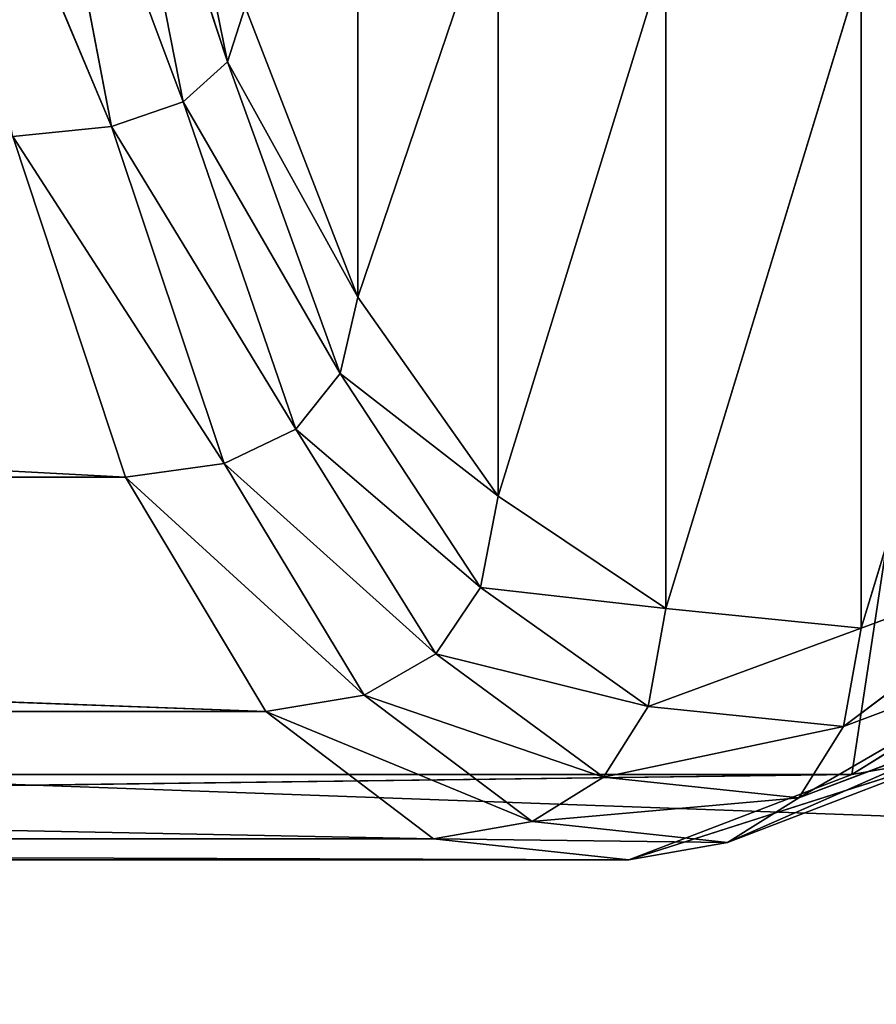
# Model space of a CAD drawing. Extents: x -3.14 to 3.14, y -0.61 to 0.61.
# Drawn here: x -2.34 to -2.32, y -0.48 to -0.46 of the extents above; entities that cross this region are included whole.
import ezdxf

# ---------------------------------------------------------------- set-up
doc = ezdxf.new("R2010")
doc.units = 0
doc.header["$LTSCALE"] = 0.0254
doc.layers.get('0').update_dxf_attribs({"color": 13, "linetype": 'CONTINUOUS'})

# ---------------------------------------------------------------- blocks, each defined once
blk = doc.blocks.new('BASE')
at = {"color": 0}
for p, q in [((-2.165461, -0.380728, 0.536091), (-2.323873, -0.478336, 0.07469)), ((-2.165461, -0.380728, 0.536091), (-2.323873, -0.478336, 0.07469)), ((-2.323873, -0.478336, 0.07469), (-2.309158, -0.381142, 0.536049)), ((-2.323873, -0.478336, 0.07469), (-2.309158, -0.381142, 0.536049)), ((-2.323873, -0.478336, 0.07469), (-2.16786, -0.381142, 0.536049)), ((-2.323873, -0.478336, 0.07469), (-2.16786, -0.381142, 0.536049)), ((-2.337946, -0.462272, 0.025873), (-2.339865, -0.452853, 0.021462)), ((-2.337946, -0.462272, 0.025873), (-2.339865, -0.452853, 0.021462)), ((-2.34087, -0.453397, 0.019943), (-2.338951, -0.463172, 0.024533)), ((-2.34087, -0.453397, 0.019943), (-2.338951, -0.463172, 0.024533)), ((-2.34087, -0.453397, 0.019943), (-2.337946, -0.462272, 0.025873)), ((-2.34087, -0.453397, 0.019943), (-2.337946, -0.462272, 0.025873)), ((-2.340565, -0.463733, 0.023699), (-2.344706, -0.453868, 0.018624)), ((-2.340565, -0.463733, 0.023699), (-2.344706, -0.453868, 0.018624)), ((-2.342483, -0.453735, 0.018997), (-2.340565, -0.463733, 0.023699)), ((-2.338951, -0.463172, 0.024533), (-2.342483, -0.453735, 0.018997)), ((-2.342483, -0.453735, 0.018997), (-2.340565, -0.463733, 0.023699)), ((-2.338951, -0.463172, 0.024533), (-2.342483, -0.453735, 0.018997)), ((-2.33501, -0.467579, 0.033269), (-2.33501, -0.456016, 0.042707)), ((-2.33501, -0.467579, 0.033269), (-2.33501, -0.456016, 0.042707)), ((-2.331849, -0.458244, 0.045992), (-2.33501, -0.467579, 0.033269)), ((-2.331849, -0.458244, 0.045992), (-2.33501, -0.467579, 0.033269)), ((-2.331849, -0.472065, 0.040358), (-2.331849, -0.458244, 0.045992)), ((-2.331849, -0.472065, 0.040358), (-2.331849, -0.458244, 0.045992)), ((-2.318636, -0.458499, 0.071076), (-2.323662, -0.47504, 0.060388)), ((-2.318636, -0.458499, 0.071076), (-2.323662, -0.47504, 0.060388)), ((-2.328066, -0.4598, 0.051267), (-2.331849, -0.472065, 0.040358)), ((-2.328066, -0.4598, 0.051267), (-2.331849, -0.472065, 0.040358)), ((-2.328066, -0.474599, 0.049326), (-2.328066, -0.4598, 0.051267)), ((-2.328066, -0.474599, 0.049326), (-2.328066, -0.4598, 0.051267)), ((-2.323662, -0.46015, 0.059363), (-2.328066, -0.474599, 0.049326)), ((-2.323662, -0.46015, 0.059363), (-2.328066, -0.474599, 0.049326)), ((-2.323662, -0.47504, 0.060388), (-2.323662, -0.46015, 0.059363)), ((-2.323662, -0.47504, 0.060388), (-2.323662, -0.46015, 0.059363)), ((-2.337946, -0.462272, 0.025873), (-2.33755, -0.461032, 0.027717)), ((-2.337946, -0.462272, 0.025873), (-2.33755, -0.461032, 0.027717)), ((-2.33501, -0.467579, 0.033269), (-2.33755, -0.461032, 0.027717)), ((-2.33501, -0.467579, 0.033269), (-2.33755, -0.461032, 0.027717)), ((-2.338951, -0.463172, 0.024533), (-2.337946, -0.462272, 0.025873)), ((-2.338951, -0.463172, 0.024533), (-2.337946, -0.462272, 0.025873)), ((-2.335406, -0.469301, 0.031863), (-2.337946, -0.462272, 0.025873)), ((-2.337946, -0.462272, 0.025873), (-2.33501, -0.467579, 0.033269)), ((-2.337946, -0.462272, 0.025873), (-2.33501, -0.467579, 0.033269)), ((-2.335406, -0.469301, 0.031863), (-2.337946, -0.462272, 0.025873)), ((-2.340565, -0.463733, 0.023699), (-2.338951, -0.463172, 0.024533)), ((-2.340565, -0.463733, 0.023699), (-2.338951, -0.463172, 0.024533)), ((-2.338951, -0.463172, 0.024533), (-2.336411, -0.470551, 0.030843)), ((-2.338951, -0.463172, 0.024533), (-2.336411, -0.470551, 0.030843)), ((-2.338951, -0.463172, 0.024533), (-2.335406, -0.469301, 0.031863)), ((-2.338951, -0.463172, 0.024533), (-2.335406, -0.469301, 0.031863)), ((-2.342787, -0.463953, 0.023371), (-2.340565, -0.463733, 0.023699)), ((-2.342787, -0.463953, 0.023371), (-2.340565, -0.463733, 0.023699)), ((-2.340565, -0.463733, 0.023699), (-2.338025, -0.471329, 0.030207)), ((-2.336411, -0.470551, 0.030843), (-2.340565, -0.463733, 0.023699)), ((-2.340565, -0.463733, 0.023699), (-2.338025, -0.471329, 0.030207)), ((-2.336411, -0.470551, 0.030843), (-2.340565, -0.463733, 0.023699)), ((-2.340247, -0.471636, 0.029957), (-2.484713, -0.463953, 0.023371)), ((-2.340247, -0.471636, 0.029957), (-2.484713, -0.463953, 0.023371)), ((-2.342787, -0.463953, 0.023371), (-2.340247, -0.471636, 0.029957)), ((-2.338025, -0.471329, 0.030207), (-2.342787, -0.463953, 0.023371)), ((-2.342787, -0.463953, 0.023371), (-2.340247, -0.471636, 0.029957)), ((-2.338025, -0.471329, 0.030207), (-2.342787, -0.463953, 0.023371)), ((-2.335406, -0.469301, 0.031863), (-2.33501, -0.467579, 0.033269)), ((-2.335406, -0.469301, 0.031863), (-2.33501, -0.467579, 0.033269)), ((-2.331849, -0.472065, 0.040358), (-2.33501, -0.467579, 0.033269)), ((-2.331849, -0.472065, 0.040358), (-2.33501, -0.467579, 0.033269)), ((-2.336411, -0.470551, 0.030843), (-2.335406, -0.469301, 0.031863)), ((-2.336411, -0.470551, 0.030843), (-2.335406, -0.469301, 0.031863)), ((-2.332245, -0.474123, 0.039519), (-2.335406, -0.469301, 0.031863)), ((-2.335406, -0.469301, 0.031863), (-2.331849, -0.472065, 0.040358)), ((-2.335406, -0.469301, 0.031863), (-2.331849, -0.472065, 0.040358)), ((-2.332245, -0.474123, 0.039519), (-2.335406, -0.469301, 0.031863)), ((-2.338025, -0.471329, 0.030207), (-2.336411, -0.470551, 0.030843)), ((-2.338025, -0.471329, 0.030207), (-2.336411, -0.470551, 0.030843)), ((-2.336411, -0.470551, 0.030843), (-2.33325, -0.475618, 0.03891)), ((-2.336411, -0.470551, 0.030843), (-2.33325, -0.475618, 0.03891)), ((-2.336411, -0.470551, 0.030843), (-2.332245, -0.474123, 0.039519)), ((-2.336411, -0.470551, 0.030843), (-2.332245, -0.474123, 0.039519)), ((-2.340247, -0.471636, 0.029957), (-2.338025, -0.471329, 0.030207)), ((-2.340247, -0.471636, 0.029957), (-2.338025, -0.471329, 0.030207)), ((-2.338025, -0.471329, 0.030207), (-2.334864, -0.476548, 0.038531)), ((-2.33325, -0.475618, 0.03891), (-2.338025, -0.471329, 0.030207)), ((-2.338025, -0.471329, 0.030207), (-2.334864, -0.476548, 0.038531)), ((-2.33325, -0.475618, 0.03891), (-2.338025, -0.471329, 0.030207)), ((-2.482173, -0.471636, 0.029957), (-2.340247, -0.471636, 0.029957)), ((-2.337086, -0.476915, 0.038382), (-2.482173, -0.471636, 0.029957)), ((-2.337086, -0.476915, 0.038382), (-2.482173, -0.471636, 0.029957)), ((-2.482173, -0.471636, 0.029957), (-2.340247, -0.471636, 0.029957)), ((-2.340247, -0.471636, 0.029957), (-2.337086, -0.476915, 0.038382)), ((-2.334864, -0.476548, 0.038531), (-2.340247, -0.471636, 0.029957)), ((-2.340247, -0.471636, 0.029957), (-2.337086, -0.476915, 0.038382)), ((-2.334864, -0.476548, 0.038531), (-2.340247, -0.471636, 0.029957)), ((-2.332245, -0.474123, 0.039519), (-2.331849, -0.472065, 0.040358)), ((-2.332245, -0.474123, 0.039519), (-2.331849, -0.472065, 0.040358)), ((-2.328066, -0.474599, 0.049326), (-2.331849, -0.472065, 0.040358)), ((-2.328066, -0.474599, 0.049326), (-2.331849, -0.472065, 0.040358)), ((-2.324058, -0.477257, 0.060541), (-2.318636, -0.473183, 0.073751)), ((-2.324058, -0.477257, 0.060541), (-2.318636, -0.473183, 0.073751)), ((-2.318636, -0.473183, 0.073751), (-2.323662, -0.47504, 0.060388)), ((-2.318636, -0.473183, 0.073751), (-2.323662, -0.47504, 0.060388)), ((-2.33325, -0.475618, 0.03891), (-2.332245, -0.474123, 0.039519)), ((-2.33325, -0.475618, 0.03891), (-2.332245, -0.474123, 0.039519)), ((-2.328463, -0.476803, 0.049037), (-2.332245, -0.474123, 0.039519)), ((-2.332245, -0.474123, 0.039519), (-2.328066, -0.474599, 0.049326)), ((-2.332245, -0.474123, 0.039519), (-2.328066, -0.474599, 0.049326)), ((-2.328463, -0.476803, 0.049037), (-2.332245, -0.474123, 0.039519)), ((-2.328463, -0.476803, 0.049037), (-2.328066, -0.474599, 0.049326)), ((-2.328463, -0.476803, 0.049037), (-2.328066, -0.474599, 0.049326)), ((-2.323662, -0.47504, 0.060388), (-2.328066, -0.474599, 0.049326)), ((-2.323662, -0.47504, 0.060388), (-2.328066, -0.474599, 0.049326)), ((-2.328463, -0.476803, 0.049037), (-2.323662, -0.47504, 0.060388)), ((-2.328463, -0.476803, 0.049037), (-2.323662, -0.47504, 0.060388)), ((-2.324058, -0.477257, 0.060541), (-2.323662, -0.47504, 0.060388)), ((-2.324058, -0.477257, 0.060541), (-2.323662, -0.47504, 0.060388)), ((-2.325063, -0.478867, 0.060652), (-2.319032, -0.47537, 0.074149)), ((-2.325063, -0.478867, 0.060652), (-2.319032, -0.47537, 0.074149)), ((-2.319032, -0.47537, 0.074149), (-2.324058, -0.477257, 0.060541)), ((-2.319032, -0.47537, 0.074149), (-2.324058, -0.477257, 0.060541)), ((-2.334864, -0.476548, 0.038531), (-2.33325, -0.475618, 0.03891)), ((-2.334864, -0.476548, 0.038531), (-2.33325, -0.475618, 0.03891)), ((-2.33325, -0.475618, 0.03891), (-2.329467, -0.478402, 0.048828)), ((-2.33325, -0.475618, 0.03891), (-2.329467, -0.478402, 0.048828)), ((-2.33325, -0.475618, 0.03891), (-2.328463, -0.476803, 0.049037)), ((-2.33325, -0.475618, 0.03891), (-2.328463, -0.476803, 0.049037)), ((-2.337086, -0.476915, 0.038382), (-2.334864, -0.476548, 0.038531)), ((-2.337086, -0.476915, 0.038382), (-2.334864, -0.476548, 0.038531)), ((-2.334864, -0.476548, 0.038531), (-2.331081, -0.479399, 0.048697)), ((-2.329467, -0.478402, 0.048828), (-2.334864, -0.476548, 0.038531)), ((-2.334864, -0.476548, 0.038531), (-2.331081, -0.479399, 0.048697)), ((-2.329467, -0.478402, 0.048828), (-2.334864, -0.476548, 0.038531)), ((-2.479012, -0.476915, 0.038382), (-2.337086, -0.476915, 0.038382)), ((-2.333304, -0.479792, 0.048645), (-2.479012, -0.476915, 0.038382)), ((-2.333304, -0.479792, 0.048645), (-2.479012, -0.476915, 0.038382)), ((-2.479012, -0.476915, 0.038382), (-2.337086, -0.476915, 0.038382)), ((-2.337086, -0.476915, 0.038382), (-2.333304, -0.479792, 0.048645)), ((-2.331081, -0.479399, 0.048697), (-2.337086, -0.476915, 0.038382)), ((-2.337086, -0.476915, 0.038382), (-2.333304, -0.479792, 0.048645)), ((-2.331081, -0.479399, 0.048697), (-2.337086, -0.476915, 0.038382)), ((-2.329467, -0.478402, 0.048828), (-2.328463, -0.476803, 0.049037)), ((-2.329467, -0.478402, 0.048828), (-2.328463, -0.476803, 0.049037)), ((-2.324058, -0.477257, 0.060541), (-2.328463, -0.476803, 0.049037)), ((-2.324058, -0.477257, 0.060541), (-2.328463, -0.476803, 0.049037)), ((-2.320037, -0.476957, 0.074438), (-2.326677, -0.47987, 0.060721)), ((-2.320037, -0.476957, 0.074438), (-2.326677, -0.47987, 0.060721)), ((-2.325063, -0.478867, 0.060652), (-2.320037, -0.476957, 0.074438)), ((-2.325063, -0.478867, 0.060652), (-2.320037, -0.476957, 0.074438)), ((-2.329467, -0.478402, 0.048828), (-2.324058, -0.477257, 0.060541)), ((-2.329467, -0.478402, 0.048828), (-2.324058, -0.477257, 0.060541)), ((-2.325063, -0.478867, 0.060652), (-2.324058, -0.477257, 0.060541)), ((-2.325063, -0.478867, 0.060652), (-2.324058, -0.477257, 0.060541)), ((-2.321651, -0.477946, 0.074618), (-2.328899, -0.480265, 0.060748)), ((-2.321651, -0.477946, 0.074618), (-2.328899, -0.480265, 0.060748)), ((-2.326677, -0.47987, 0.060721), (-2.321651, -0.477946, 0.074618)), ((-2.326677, -0.47987, 0.060721), (-2.321651, -0.477946, 0.074618)), ((-2.323873, -0.478336, 0.07469), (-2.321651, -0.477946, 0.074618)), ((-2.323873, -0.478336, 0.07469), (-2.321651, -0.477946, 0.074618)), ((-2.323873, -0.478336, 0.07469), (-2.470825, -0.480265, 0.060748)), ((-2.323873, -0.478336, 0.07469), (-2.470825, -0.480265, 0.060748)), ((-2.465799, -0.478336, 0.07469), (-2.323873, -0.478336, 0.07469)), ((-2.465799, -0.478336, 0.07469), (-2.323873, -0.478336, 0.07469)), ((-2.331081, -0.479399, 0.048697), (-2.329467, -0.478402, 0.048828)), ((-2.331081, -0.479399, 0.048697), (-2.329467, -0.478402, 0.048828)), ((-2.329467, -0.478402, 0.048828), (-2.325063, -0.478867, 0.060652)), ((-2.329467, -0.478402, 0.048828), (-2.325063, -0.478867, 0.060652)), ((-2.328899, -0.480265, 0.060748), (-2.323873, -0.478336, 0.07469)), ((-2.328899, -0.480265, 0.060748), (-2.323873, -0.478336, 0.07469)), ((-2.325063, -0.478867, 0.060652), (-2.331081, -0.479399, 0.048697)), ((-2.325063, -0.478867, 0.060652), (-2.331081, -0.479399, 0.048697)), ((-2.326677, -0.47987, 0.060721), (-2.325063, -0.478867, 0.060652)), ((-2.326677, -0.47987, 0.060721), (-2.325063, -0.478867, 0.060652)), ((-2.333304, -0.479792, 0.048645), (-2.331081, -0.479399, 0.048697)), ((-2.333304, -0.479792, 0.048645), (-2.331081, -0.479399, 0.048697)), ((-2.331081, -0.479399, 0.048697), (-2.326677, -0.47987, 0.060721)), ((-2.331081, -0.479399, 0.048697), (-2.326677, -0.47987, 0.060721)), ((-2.475229, -0.479792, 0.048645), (-2.333304, -0.479792, 0.048645)), ((-2.328899, -0.480265, 0.060748), (-2.475229, -0.479792, 0.048645)), ((-2.328899, -0.480265, 0.060748), (-2.475229, -0.479792, 0.048645)), ((-2.475229, -0.479792, 0.048645), (-2.333304, -0.479792, 0.048645)), ((-2.333304, -0.479792, 0.048645), (-2.328899, -0.480265, 0.060748)), ((-2.326677, -0.47987, 0.060721), (-2.333304, -0.479792, 0.048645)), ((-2.333304, -0.479792, 0.048645), (-2.328899, -0.480265, 0.060748)), ((-2.326677, -0.47987, 0.060721), (-2.333304, -0.479792, 0.048645)), ((-2.328899, -0.480265, 0.060748), (-2.326677, -0.47987, 0.060721)), ((-2.328899, -0.480265, 0.060748), (-2.326677, -0.47987, 0.060721)), ((-2.470825, -0.480265, 0.060748), (-2.328899, -0.480265, 0.060748)), ((-2.470825, -0.480265, 0.060748), (-2.328899, -0.480265, 0.060748))]:
    blk.add_line(p, q, dxfattribs=at)
at = {"color": 252}
mesh = blk.add_polyface(dxfattribs=at)
corners = [(-2.314641, -0.375953, 0.535271), (-2.471036, -0.458447, 0.071378), (-2.471036, -0.473169, 0.073829)]
mesh.append_faces([[corners[k] for k in face] for face in [(0, 1, 2)]], dxfattribs={"color": 252})
mesh = blk.add_polyface(dxfattribs=at)
corners = [(-2.314641, -0.375953, 0.535271), (-2.471036, -0.473169, 0.073829), (-2.314214, -0.378134, 0.535702)]
mesh.append_faces([[corners[k] for k in face] for face in [(0, 1, 2)]], dxfattribs={"color": 252})
mesh = blk.add_polyface(dxfattribs=at)
corners = [(-2.314214, -0.378134, 0.535702), (-2.471036, -0.473169, 0.073829), (-2.47064, -0.475362, 0.074194)]
mesh.append_faces([[corners[k] for k in face] for face in [(0, 1, 2)]], dxfattribs={"color": 252})
mesh = blk.add_polyface(dxfattribs=at)
corners = [(-2.314214, -0.378134, 0.535702), (-2.47064, -0.475362, 0.074194), (-2.313157, -0.379725, 0.535976)]
mesh.append_faces([[corners[k] for k in face] for face in [(0, 1, 2)]], dxfattribs={"color": 252})
mesh = blk.add_polyface(dxfattribs=at)
corners = [(-2.313157, -0.379725, 0.535976), (-2.47064, -0.475362, 0.074194), (-2.469635, -0.476954, 0.074459)]
mesh.append_faces([[corners[k] for k in face] for face in [(0, 1, 2)]], dxfattribs={"color": 252})
mesh = blk.add_polyface(dxfattribs=at)
corners = [(-2.311472, -0.380728, 0.536091), (-2.313157, -0.379725, 0.535976), (-2.469635, -0.476954, 0.074459)]
mesh.append_faces([[corners[k] for k in face] for face in [(0, 1, 2)]], dxfattribs={"color": 252})
mesh = blk.add_polyface(dxfattribs=at)
corners = [(-2.311472, -0.380728, 0.536091), (-2.469635, -0.476954, 0.074459), (-2.468022, -0.477945, 0.074624)]
mesh.append_faces([[corners[k] for k in face] for face in [(0, 1, 2)]], dxfattribs={"color": 252})
mesh = blk.add_polyface(dxfattribs=at)
corners = [(-2.311472, -0.380728, 0.536091), (-2.468022, -0.477945, 0.074624), (-2.309158, -0.381142, 0.536049)]
mesh.append_faces([[corners[k] for k in face] for face in [(0, 1, 2)]], dxfattribs={"color": 252})
mesh = blk.add_polyface(dxfattribs=at)
corners = [(-2.165461, -0.380728, 0.536091), (-2.323873, -0.478336, 0.07469), (-2.321651, -0.477946, 0.074618)]
mesh.append_faces([[corners[k] for k in face] for face in [(0, 1, 2)]], dxfattribs={"color": 252})
mesh = blk.add_polyface(dxfattribs=at)
corners = [(-2.165461, -0.380728, 0.536091), (-2.16786, -0.381142, 0.536049), (-2.323873, -0.478336, 0.07469)]
mesh.append_faces([[corners[k] for k in face] for face in [(0, 1, 2)]], dxfattribs={"color": 252})
mesh = blk.add_polyface(dxfattribs=at)
corners = [(-2.309158, -0.381142, 0.536049), (-2.468022, -0.477945, 0.074624), (-2.465799, -0.478336, 0.07469)]
mesh.append_faces([[corners[k] for k in face] for face in [(0, 1, 2)]], dxfattribs={"color": 252})
mesh = blk.add_polyface(dxfattribs=at)
corners = [(-2.309158, -0.381142, 0.536049), (-2.465799, -0.478336, 0.07469), (-2.323873, -0.478336, 0.07469)]
mesh.append_faces([[corners[k] for k in face] for face in [(0, 1, 2)]], dxfattribs={"color": 252})
mesh = blk.add_polyface(dxfattribs=at)
corners = [(-2.309158, -0.381142, 0.536049), (-2.323873, -0.478336, 0.07469), (-2.16786, -0.381142, 0.536049)]
mesh.append_faces([[corners[k] for k in face] for face in [(0, 1, 2)]], dxfattribs={"color": 252})
mesh = blk.add_polyface(dxfattribs=at)
corners = [(-2.339865, -0.452853, 0.021462), (-2.337946, -0.462272, 0.025873), (-2.34087, -0.453397, 0.019943)]
mesh.append_faces([[corners[k] for k in face] for face in [(0, 1, 2)]], dxfattribs={"color": 252})
mesh = blk.add_polyface(dxfattribs=at)
corners = [(-2.339865, -0.452853, 0.021462), (-2.33755, -0.461032, 0.027717), (-2.337946, -0.462272, 0.025873)]
mesh.append_faces([[corners[k] for k in face] for face in [(0, 1, 2)]], dxfattribs={"color": 252})
mesh = blk.add_polyface(dxfattribs=at)
corners = [(-2.338951, -0.463172, 0.024533), (-2.342483, -0.453735, 0.018997), (-2.34087, -0.453397, 0.019943)]
mesh.append_faces([[corners[k] for k in face] for face in [(0, 1, 2)]], dxfattribs={"color": 252})
mesh = blk.add_polyface(dxfattribs=at)
corners = [(-2.34087, -0.453397, 0.019943), (-2.337946, -0.462272, 0.025873), (-2.338951, -0.463172, 0.024533)]
mesh.append_faces([[corners[k] for k in face] for face in [(0, 1, 2)]], dxfattribs={"color": 252})
mesh = blk.add_polyface(dxfattribs=at)
corners = [(-2.340565, -0.463733, 0.023699), (-2.344706, -0.453868, 0.018624), (-2.342483, -0.453735, 0.018997)]
mesh.append_faces([[corners[k] for k in face] for face in [(0, 1, 2)]], dxfattribs={"color": 252})
mesh = blk.add_polyface(dxfattribs=at)
corners = [(-2.340565, -0.463733, 0.023699), (-2.342787, -0.463953, 0.023371), (-2.344706, -0.453868, 0.018624)]
mesh.append_faces([[corners[k] for k in face] for face in [(0, 1, 2)]], dxfattribs={"color": 252})
mesh = blk.add_polyface(dxfattribs=at)
corners = [(-2.338951, -0.463172, 0.024533), (-2.340565, -0.463733, 0.023699), (-2.342483, -0.453735, 0.018997)]
mesh.append_faces([[corners[k] for k in face] for face in [(0, 1, 2)]], dxfattribs={"color": 252})
mesh = blk.add_polyface(dxfattribs=at)
corners = [(-2.33501, -0.456016, 0.042707), (-2.33501, -0.467579, 0.033269), (-2.33755, -0.461032, 0.027717)]
mesh.append_faces([[corners[k] for k in face] for face in [(0, 1, 2)]], dxfattribs={"color": 252})
mesh = blk.add_polyface(dxfattribs=at)
corners = [(-2.33501, -0.456016, 0.042707), (-2.331849, -0.458244, 0.045992), (-2.33501, -0.467579, 0.033269)]
mesh.append_faces([[corners[k] for k in face] for face in [(0, 1, 2)]], dxfattribs={"color": 252})
mesh = blk.add_polyface(dxfattribs=at)
corners = [(-2.331849, -0.458244, 0.045992), (-2.331849, -0.472065, 0.040358), (-2.33501, -0.467579, 0.033269)]
mesh.append_faces([[corners[k] for k in face] for face in [(0, 1, 2)]], dxfattribs={"color": 252})
mesh = blk.add_polyface(dxfattribs=at)
corners = [(-2.331849, -0.458244, 0.045992), (-2.328066, -0.4598, 0.051267), (-2.331849, -0.472065, 0.040358)]
mesh.append_faces([[corners[k] for k in face] for face in [(0, 1, 2)]], dxfattribs={"color": 252})
mesh = blk.add_polyface(dxfattribs=at)
corners = [(-2.318636, -0.458499, 0.071076), (-2.323662, -0.47504, 0.060388), (-2.323662, -0.46015, 0.059363)]
mesh.append_faces([[corners[k] for k in face] for face in [(0, 1, 2)]], dxfattribs={"color": 252})
mesh = blk.add_polyface(dxfattribs=at)
corners = [(-2.318636, -0.458499, 0.071076), (-2.318636, -0.473183, 0.073751), (-2.323662, -0.47504, 0.060388)]
mesh.append_faces([[corners[k] for k in face] for face in [(0, 1, 2)]], dxfattribs={"color": 252})
mesh = blk.add_polyface(dxfattribs=at)
corners = [(-2.328066, -0.4598, 0.051267), (-2.328066, -0.474599, 0.049326), (-2.331849, -0.472065, 0.040358)]
mesh.append_faces([[corners[k] for k in face] for face in [(0, 1, 2)]], dxfattribs={"color": 252})
mesh = blk.add_polyface(dxfattribs=at)
corners = [(-2.328066, -0.4598, 0.051267), (-2.323662, -0.46015, 0.059363), (-2.328066, -0.474599, 0.049326)]
mesh.append_faces([[corners[k] for k in face] for face in [(0, 1, 2)]], dxfattribs={"color": 252})
mesh = blk.add_polyface(dxfattribs=at)
corners = [(-2.323662, -0.46015, 0.059363), (-2.323662, -0.47504, 0.060388), (-2.328066, -0.474599, 0.049326)]
mesh.append_faces([[corners[k] for k in face] for face in [(0, 1, 2)]], dxfattribs={"color": 252})
mesh = blk.add_polyface(dxfattribs=at)
corners = [(-2.33755, -0.461032, 0.027717), (-2.33501, -0.467579, 0.033269), (-2.337946, -0.462272, 0.025873)]
mesh.append_faces([[corners[k] for k in face] for face in [(0, 1, 2)]], dxfattribs={"color": 252})
mesh = blk.add_polyface(dxfattribs=at)
corners = [(-2.337946, -0.462272, 0.025873), (-2.335406, -0.469301, 0.031863), (-2.338951, -0.463172, 0.024533)]
mesh.append_faces([[corners[k] for k in face] for face in [(0, 1, 2)]], dxfattribs={"color": 252})
mesh = blk.add_polyface(dxfattribs=at)
corners = [(-2.337946, -0.462272, 0.025873), (-2.33501, -0.467579, 0.033269), (-2.335406, -0.469301, 0.031863)]
mesh.append_faces([[corners[k] for k in face] for face in [(0, 1, 2)]], dxfattribs={"color": 252})
mesh = blk.add_polyface(dxfattribs=at)
corners = [(-2.336411, -0.470551, 0.030843), (-2.340565, -0.463733, 0.023699), (-2.338951, -0.463172, 0.024533)]
mesh.append_faces([[corners[k] for k in face] for face in [(0, 1, 2)]], dxfattribs={"color": 252})
mesh = blk.add_polyface(dxfattribs=at)
corners = [(-2.338951, -0.463172, 0.024533), (-2.335406, -0.469301, 0.031863), (-2.336411, -0.470551, 0.030843)]
mesh.append_faces([[corners[k] for k in face] for face in [(0, 1, 2)]], dxfattribs={"color": 252})
mesh = blk.add_polyface(dxfattribs=at)
corners = [(-2.338025, -0.471329, 0.030207), (-2.342787, -0.463953, 0.023371), (-2.340565, -0.463733, 0.023699)]
mesh.append_faces([[corners[k] for k in face] for face in [(0, 1, 2)]], dxfattribs={"color": 252})
mesh = blk.add_polyface(dxfattribs=at)
corners = [(-2.336411, -0.470551, 0.030843), (-2.338025, -0.471329, 0.030207), (-2.340565, -0.463733, 0.023699)]
mesh.append_faces([[corners[k] for k in face] for face in [(0, 1, 2)]], dxfattribs={"color": 252})
mesh = blk.add_polyface(dxfattribs=at)
corners = [(-2.340247, -0.471636, 0.029957), (-2.484713, -0.463953, 0.023371), (-2.342787, -0.463953, 0.023371)]
mesh.append_faces([[corners[k] for k in face] for face in [(0, 1, 2)]], dxfattribs={"color": 252})
mesh = blk.add_polyface(dxfattribs=at)
corners = [(-2.340247, -0.471636, 0.029957), (-2.482173, -0.471636, 0.029957), (-2.484713, -0.463953, 0.023371)]
mesh.append_faces([[corners[k] for k in face] for face in [(0, 1, 2)]], dxfattribs={"color": 252})
mesh = blk.add_polyface(dxfattribs=at)
corners = [(-2.338025, -0.471329, 0.030207), (-2.340247, -0.471636, 0.029957), (-2.342787, -0.463953, 0.023371)]
mesh.append_faces([[corners[k] for k in face] for face in [(0, 1, 2)]], dxfattribs={"color": 252})
mesh = blk.add_polyface(dxfattribs=at)
corners = [(-2.33501, -0.467579, 0.033269), (-2.331849, -0.472065, 0.040358), (-2.335406, -0.469301, 0.031863)]
mesh.append_faces([[corners[k] for k in face] for face in [(0, 1, 2)]], dxfattribs={"color": 252})
mesh = blk.add_polyface(dxfattribs=at)
corners = [(-2.335406, -0.469301, 0.031863), (-2.332245, -0.474123, 0.039519), (-2.336411, -0.470551, 0.030843)]
mesh.append_faces([[corners[k] for k in face] for face in [(0, 1, 2)]], dxfattribs={"color": 252})
mesh = blk.add_polyface(dxfattribs=at)
corners = [(-2.335406, -0.469301, 0.031863), (-2.331849, -0.472065, 0.040358), (-2.332245, -0.474123, 0.039519)]
mesh.append_faces([[corners[k] for k in face] for face in [(0, 1, 2)]], dxfattribs={"color": 252})
mesh = blk.add_polyface(dxfattribs=at)
corners = [(-2.33325, -0.475618, 0.03891), (-2.338025, -0.471329, 0.030207), (-2.336411, -0.470551, 0.030843)]
mesh.append_faces([[corners[k] for k in face] for face in [(0, 1, 2)]], dxfattribs={"color": 252})
mesh = blk.add_polyface(dxfattribs=at)
corners = [(-2.336411, -0.470551, 0.030843), (-2.332245, -0.474123, 0.039519), (-2.33325, -0.475618, 0.03891)]
mesh.append_faces([[corners[k] for k in face] for face in [(0, 1, 2)]], dxfattribs={"color": 252})
mesh = blk.add_polyface(dxfattribs=at)
corners = [(-2.334864, -0.476548, 0.038531), (-2.340247, -0.471636, 0.029957), (-2.338025, -0.471329, 0.030207)]
mesh.append_faces([[corners[k] for k in face] for face in [(0, 1, 2)]], dxfattribs={"color": 252})
mesh = blk.add_polyface(dxfattribs=at)
corners = [(-2.33325, -0.475618, 0.03891), (-2.334864, -0.476548, 0.038531), (-2.338025, -0.471329, 0.030207)]
mesh.append_faces([[corners[k] for k in face] for face in [(0, 1, 2)]], dxfattribs={"color": 252})
mesh = blk.add_polyface(dxfattribs=at)
corners = [(-2.337086, -0.476915, 0.038382), (-2.482173, -0.471636, 0.029957), (-2.340247, -0.471636, 0.029957)]
mesh.append_faces([[corners[k] for k in face] for face in [(0, 1, 2)]], dxfattribs={"color": 252})
mesh = blk.add_polyface(dxfattribs=at)
corners = [(-2.479012, -0.476915, 0.038382), (-2.482173, -0.471636, 0.029957), (-2.337086, -0.476915, 0.038382)]
mesh.append_faces([[corners[k] for k in face] for face in [(0, 1, 2)]], dxfattribs={"color": 252})
mesh = blk.add_polyface(dxfattribs=at)
corners = [(-2.334864, -0.476548, 0.038531), (-2.337086, -0.476915, 0.038382), (-2.340247, -0.471636, 0.029957)]
mesh.append_faces([[corners[k] for k in face] for face in [(0, 1, 2)]], dxfattribs={"color": 252})
mesh = blk.add_polyface(dxfattribs=at)
corners = [(-2.331849, -0.472065, 0.040358), (-2.328066, -0.474599, 0.049326), (-2.332245, -0.474123, 0.039519)]
mesh.append_faces([[corners[k] for k in face] for face in [(0, 1, 2)]], dxfattribs={"color": 252})
mesh = blk.add_polyface(dxfattribs=at)
corners = [(-2.318636, -0.473183, 0.073751), (-2.319032, -0.47537, 0.074149), (-2.324058, -0.477257, 0.060541)]
mesh.append_faces([[corners[k] for k in face] for face in [(0, 1, 2)]], dxfattribs={"color": 252})
mesh = blk.add_polyface(dxfattribs=at)
corners = [(-2.318636, -0.473183, 0.073751), (-2.324058, -0.477257, 0.060541), (-2.323662, -0.47504, 0.060388)]
mesh.append_faces([[corners[k] for k in face] for face in [(0, 1, 2)]], dxfattribs={"color": 252})
mesh = blk.add_polyface(dxfattribs=at)
corners = [(-2.332245, -0.474123, 0.039519), (-2.328463, -0.476803, 0.049037), (-2.33325, -0.475618, 0.03891)]
mesh.append_faces([[corners[k] for k in face] for face in [(0, 1, 2)]], dxfattribs={"color": 252})
mesh = blk.add_polyface(dxfattribs=at)
corners = [(-2.332245, -0.474123, 0.039519), (-2.328066, -0.474599, 0.049326), (-2.328463, -0.476803, 0.049037)]
mesh.append_faces([[corners[k] for k in face] for face in [(0, 1, 2)]], dxfattribs={"color": 252})
mesh = blk.add_polyface(dxfattribs=at)
corners = [(-2.328066, -0.474599, 0.049326), (-2.323662, -0.47504, 0.060388), (-2.328463, -0.476803, 0.049037)]
mesh.append_faces([[corners[k] for k in face] for face in [(0, 1, 2)]], dxfattribs={"color": 252})
mesh = blk.add_polyface(dxfattribs=at)
corners = [(-2.323662, -0.47504, 0.060388), (-2.324058, -0.477257, 0.060541), (-2.328463, -0.476803, 0.049037)]
mesh.append_faces([[corners[k] for k in face] for face in [(0, 1, 2)]], dxfattribs={"color": 252})
mesh = blk.add_polyface(dxfattribs=at)
corners = [(-2.319032, -0.47537, 0.074149), (-2.320037, -0.476957, 0.074438), (-2.325063, -0.478867, 0.060652)]
mesh.append_faces([[corners[k] for k in face] for face in [(0, 1, 2)]], dxfattribs={"color": 252})
mesh = blk.add_polyface(dxfattribs=at)
corners = [(-2.319032, -0.47537, 0.074149), (-2.325063, -0.478867, 0.060652), (-2.324058, -0.477257, 0.060541)]
mesh.append_faces([[corners[k] for k in face] for face in [(0, 1, 2)]], dxfattribs={"color": 252})
mesh = blk.add_polyface(dxfattribs=at)
corners = [(-2.329467, -0.478402, 0.048828), (-2.334864, -0.476548, 0.038531), (-2.33325, -0.475618, 0.03891)]
mesh.append_faces([[corners[k] for k in face] for face in [(0, 1, 2)]], dxfattribs={"color": 252})
mesh = blk.add_polyface(dxfattribs=at)
corners = [(-2.33325, -0.475618, 0.03891), (-2.328463, -0.476803, 0.049037), (-2.329467, -0.478402, 0.048828)]
mesh.append_faces([[corners[k] for k in face] for face in [(0, 1, 2)]], dxfattribs={"color": 252})
mesh = blk.add_polyface(dxfattribs=at)
corners = [(-2.331081, -0.479399, 0.048697), (-2.337086, -0.476915, 0.038382), (-2.334864, -0.476548, 0.038531)]
mesh.append_faces([[corners[k] for k in face] for face in [(0, 1, 2)]], dxfattribs={"color": 252})
mesh = blk.add_polyface(dxfattribs=at)
corners = [(-2.329467, -0.478402, 0.048828), (-2.331081, -0.479399, 0.048697), (-2.334864, -0.476548, 0.038531)]
mesh.append_faces([[corners[k] for k in face] for face in [(0, 1, 2)]], dxfattribs={"color": 252})
mesh = blk.add_polyface(dxfattribs=at)
corners = [(-2.333304, -0.479792, 0.048645), (-2.479012, -0.476915, 0.038382), (-2.337086, -0.476915, 0.038382)]
mesh.append_faces([[corners[k] for k in face] for face in [(0, 1, 2)]], dxfattribs={"color": 252})
mesh = blk.add_polyface(dxfattribs=at)
corners = [(-2.475229, -0.479792, 0.048645), (-2.479012, -0.476915, 0.038382), (-2.333304, -0.479792, 0.048645)]
mesh.append_faces([[corners[k] for k in face] for face in [(0, 1, 2)]], dxfattribs={"color": 252})
mesh = blk.add_polyface(dxfattribs=at)
corners = [(-2.331081, -0.479399, 0.048697), (-2.333304, -0.479792, 0.048645), (-2.337086, -0.476915, 0.038382)]
mesh.append_faces([[corners[k] for k in face] for face in [(0, 1, 2)]], dxfattribs={"color": 252})
mesh = blk.add_polyface(dxfattribs=at)
corners = [(-2.328463, -0.476803, 0.049037), (-2.324058, -0.477257, 0.060541), (-2.329467, -0.478402, 0.048828)]
mesh.append_faces([[corners[k] for k in face] for face in [(0, 1, 2)]], dxfattribs={"color": 252})
mesh = blk.add_polyface(dxfattribs=at)
corners = [(-2.320037, -0.476957, 0.074438), (-2.326677, -0.47987, 0.060721), (-2.325063, -0.478867, 0.060652)]
mesh.append_faces([[corners[k] for k in face] for face in [(0, 1, 2)]], dxfattribs={"color": 252})
mesh = blk.add_polyface(dxfattribs=at)
corners = [(-2.321651, -0.477946, 0.074618), (-2.326677, -0.47987, 0.060721), (-2.320037, -0.476957, 0.074438)]
mesh.append_faces([[corners[k] for k in face] for face in [(0, 1, 2)]], dxfattribs={"color": 252})
mesh = blk.add_polyface(dxfattribs=at)
corners = [(-2.324058, -0.477257, 0.060541), (-2.325063, -0.478867, 0.060652), (-2.329467, -0.478402, 0.048828)]
mesh.append_faces([[corners[k] for k in face] for face in [(0, 1, 2)]], dxfattribs={"color": 252})
mesh = blk.add_polyface(dxfattribs=at)
corners = [(-2.321651, -0.477946, 0.074618), (-2.328899, -0.480265, 0.060748), (-2.326677, -0.47987, 0.060721)]
mesh.append_faces([[corners[k] for k in face] for face in [(0, 1, 2)]], dxfattribs={"color": 252})
mesh = blk.add_polyface(dxfattribs=at)
corners = [(-2.323873, -0.478336, 0.07469), (-2.328899, -0.480265, 0.060748), (-2.321651, -0.477946, 0.074618)]
mesh.append_faces([[corners[k] for k in face] for face in [(0, 1, 2)]], dxfattribs={"color": 252})
mesh = blk.add_polyface(dxfattribs=at)
corners = [(-2.323873, -0.478336, 0.07469), (-2.470825, -0.480265, 0.060748), (-2.328899, -0.480265, 0.060748)]
mesh.append_faces([[corners[k] for k in face] for face in [(0, 1, 2)]], dxfattribs={"color": 252})
mesh = blk.add_polyface(dxfattribs=at)
corners = [(-2.465799, -0.478336, 0.07469), (-2.470825, -0.480265, 0.060748), (-2.323873, -0.478336, 0.07469)]
mesh.append_faces([[corners[k] for k in face] for face in [(0, 1, 2)]], dxfattribs={"color": 252})
mesh = blk.add_polyface(dxfattribs=at)
corners = [(-2.325063, -0.478867, 0.060652), (-2.331081, -0.479399, 0.048697), (-2.329467, -0.478402, 0.048828)]
mesh.append_faces([[corners[k] for k in face] for face in [(0, 1, 2)]], dxfattribs={"color": 252})
mesh = blk.add_polyface(dxfattribs=at)
corners = [(-2.326677, -0.47987, 0.060721), (-2.331081, -0.479399, 0.048697), (-2.325063, -0.478867, 0.060652)]
mesh.append_faces([[corners[k] for k in face] for face in [(0, 1, 2)]], dxfattribs={"color": 252})
mesh = blk.add_polyface(dxfattribs=at)
corners = [(-2.326677, -0.47987, 0.060721), (-2.333304, -0.479792, 0.048645), (-2.331081, -0.479399, 0.048697)]
mesh.append_faces([[corners[k] for k in face] for face in [(0, 1, 2)]], dxfattribs={"color": 252})
mesh = blk.add_polyface(dxfattribs=at)
corners = [(-2.328899, -0.480265, 0.060748), (-2.475229, -0.479792, 0.048645), (-2.333304, -0.479792, 0.048645)]
mesh.append_faces([[corners[k] for k in face] for face in [(0, 1, 2)]], dxfattribs={"color": 252})
mesh = blk.add_polyface(dxfattribs=at)
corners = [(-2.470825, -0.480265, 0.060748), (-2.475229, -0.479792, 0.048645), (-2.328899, -0.480265, 0.060748)]
mesh.append_faces([[corners[k] for k in face] for face in [(0, 1, 2)]], dxfattribs={"color": 252})
mesh = blk.add_polyface(dxfattribs=at)
corners = [(-2.328899, -0.480265, 0.060748), (-2.333304, -0.479792, 0.048645), (-2.326677, -0.47987, 0.060721)]
mesh.append_faces([[corners[k] for k in face] for face in [(0, 1, 2)]], dxfattribs={"color": 252})
blk = doc.blocks.new('STRUTTURA')
at = {"color": 0}
for p, q in [((-3.099204, -0.451016, 0.586749), (-1.665976, -0.503204, 0.586749)), ((-3.099204, -0.451016, 0.586749), (-1.665976, -0.503204, 0.586749)), ((-3.099204, -0.451016, 0.541029), (-1.665976, -0.503204, 0.541029)), ((-3.099204, -0.451016, 0.541029), (-1.665976, -0.503204, 0.541029)), ((-3.099204, -0.451016, 2.049579), (-1.665976, -0.503204, 2.049579)), ((-3.099204, -0.451016, 2.049579), (-1.665976, -0.503204, 2.049579)), ((-3.099204, -0.451016, 2.003859), (-1.665976, -0.503204, 2.003859)), ((-3.099204, -0.451016, 2.003859), (-1.665976, -0.503204, 2.003859))]:
    blk.add_line(p, q, dxfattribs=at)
at = {"color": 252}
mesh = blk.add_polyface(dxfattribs=at)
corners = [(3.130814, -0.603428, 2.04978), (-3.130845, -0.603428, 2.04978), (-3.130845, 0.603428, 2.04978)]
mesh.append_faces([[corners[k] for k in face] for face in [(0, 1, 2)]], dxfattribs={"color": 252})
mesh = blk.add_polyface(dxfattribs=at)
corners = [(3.130814, -0.603428, 2.04978), (-3.130845, 0.603428, 2.04978), (3.130814, 0.603428, 2.04978)]
mesh.append_faces([[corners[k] for k in face] for face in [(0, 1, 2)]], dxfattribs={"color": 252})
mesh = blk.add_polyface(dxfattribs=at)
corners = [(3.130814, 0.603428, 2.0828), (-3.130845, -0.603428, 2.0828), (3.130814, -0.603428, 2.0828)]
mesh.append_faces([[corners[k] for k in face] for face in [(0, 1, 2)]], dxfattribs={"color": 252})
mesh = blk.add_polyface(dxfattribs=at)
corners = [(3.130814, 0.603428, 2.0828), (-3.130845, 0.603428, 2.0828), (-3.130845, -0.603428, 2.0828)]
mesh.append_faces([[corners[k] for k in face] for face in [(0, 1, 2)]], dxfattribs={"color": 252})
mesh = blk.add_polyface(dxfattribs=at)
corners = [(3.097794, -0.603428, 0.508), (-3.097825, -0.603428, 0.508), (-3.097825, -0.425272, 0.508)]
mesh.append_faces([[corners[k] for k in face] for face in [(0, 1, 2)]], dxfattribs={"color": 252})
mesh = blk.add_polyface(dxfattribs=at)
corners = [(3.097794, -0.603428, 0.508), (-3.097825, -0.425272, 0.508), (3.097794, -0.425272, 0.508)]
mesh.append_faces([[corners[k] for k in face] for face in [(0, 1, 2)]], dxfattribs={"color": 252})
mesh = blk.add_polyface(dxfattribs=at)
corners = [(3.097794, -0.425272, 0.54102), (-3.097825, -0.603428, 0.54102), (3.097794, -0.603428, 0.54102)]
mesh.append_faces([[corners[k] for k in face] for face in [(0, 1, 2)]], dxfattribs={"color": 252})
mesh = blk.add_polyface(dxfattribs=at)
corners = [(3.097794, -0.425272, 0.54102), (-3.097825, -0.425272, 0.54102), (-3.097825, -0.603428, 0.54102)]
mesh.append_faces([[corners[k] for k in face] for face in [(0, 1, 2)]], dxfattribs={"color": 252})
mesh = blk.add_polyface(dxfattribs=at)
corners = [(-1.664548, -0.446211, 0.541029), (-1.665976, -0.503204, 0.541029), (-3.099204, -0.451016, 0.541029)]
mesh.append_faces([[corners[k] for k in face] for face in [(0, 1, 2)]], dxfattribs={"color": 252})
mesh = blk.add_polyface(dxfattribs=at)
corners = [(-1.664548, -0.446211, 2.003859), (-1.665976, -0.503204, 2.003859), (-3.099204, -0.451016, 2.003859)]
mesh.append_faces([[corners[k] for k in face] for face in [(0, 1, 2)]], dxfattribs={"color": 252})
mesh = blk.add_polyface(dxfattribs=at)
corners = [(-1.664548, -0.446212, 0.586749), (-3.099204, -0.451016, 0.586749), (-1.665976, -0.503204, 0.586749)]
mesh.append_faces([[corners[k] for k in face] for face in [(0, 1, 2)]], dxfattribs={"color": 252})
mesh = blk.add_polyface(dxfattribs=at)
corners = [(-1.664548, -0.446212, 2.049579), (-3.099204, -0.451016, 2.049579), (-1.665976, -0.503204, 2.049579)]
mesh.append_faces([[corners[k] for k in face] for face in [(0, 1, 2)]], dxfattribs={"color": 252})
mesh = blk.add_polyface(dxfattribs=at)
corners = [(-1.665976, -0.503204, 0.586749), (-3.099204, -0.451016, 0.586749), (-3.099204, -0.503204, 0.586749)]
mesh.append_faces([[corners[k] for k in face] for face in [(0, 1, 2)]], dxfattribs={"color": 252})
mesh = blk.add_polyface(dxfattribs=at)
corners = [(-1.665976, -0.503204, 0.541029), (-3.099204, -0.503204, 0.541029), (-3.099204, -0.451016, 0.541029)]
mesh.append_faces([[corners[k] for k in face] for face in [(0, 1, 2)]], dxfattribs={"color": 252})
mesh = blk.add_polyface(dxfattribs=at)
corners = [(-1.665976, -0.503204, 2.049579), (-3.099204, -0.451016, 2.049579), (-3.099204, -0.503204, 2.049579)]
mesh.append_faces([[corners[k] for k in face] for face in [(0, 1, 2)]], dxfattribs={"color": 252})
mesh = blk.add_polyface(dxfattribs=at)
corners = [(-1.665976, -0.503204, 2.003859), (-3.099204, -0.503204, 2.003859), (-3.099204, -0.451016, 2.003859)]
mesh.append_faces([[corners[k] for k in face] for face in [(0, 1, 2)]], dxfattribs={"color": 252})
blk = doc.blocks.new('SKP639F')
at = {"color": 0}
for name in ['STRUTTURA', 'BASE']:
    blk.add_blockref(name, (0, 0), dxfattribs=at)

msp = doc.modelspace()

# ---------------------------------------------------------------- block references
at = {"color": 0}
msp.add_blockref('SKP639F', (0, 0), dxfattribs=at)

doc.saveas('drawing.dxf')
